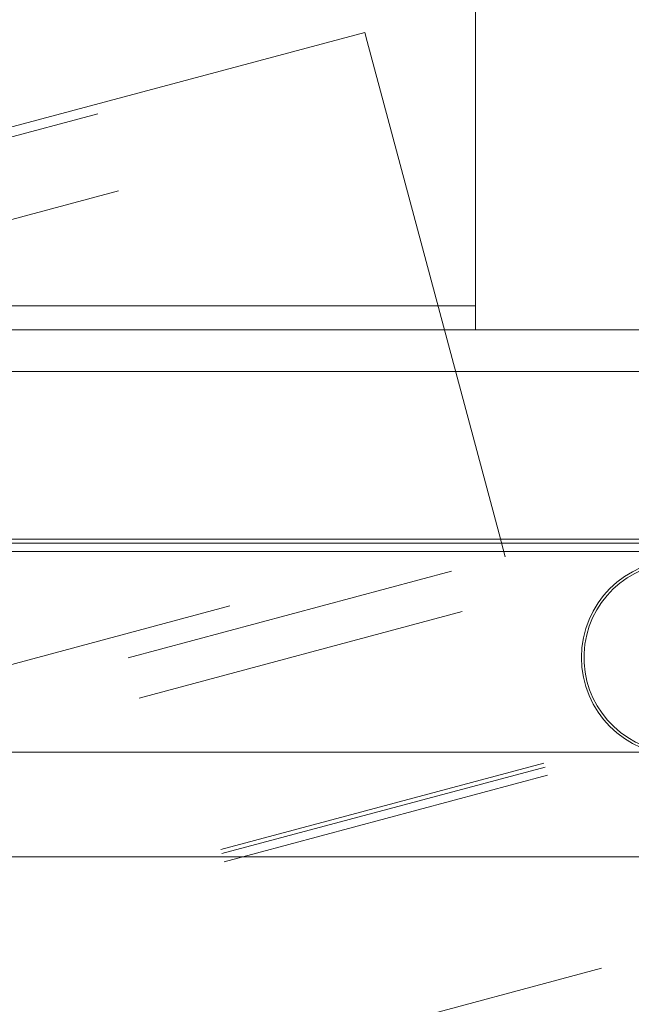
# Model space of a CAD drawing. Units: inches. Extents: x 6 to 198, y 3 to 130.
# Drawn here: x 57 to 58, y 109 to 111 of the extents above; entities that cross this region are included whole.
import ezdxf

# ---------------------------------------------------------------- set-up
doc = ezdxf.new("R2010")
doc.units = ezdxf.units.IN
doc.header["$LTSCALE"] = 12
doc.header["$MEASUREMENT"] = 0
doc.linetypes.add('PHANTOM', pattern=[0.5, 0.25, -0.05, 0.05, -0.05, 0.05, -0.05])
doc.layers.add('LAYER_1', color=5, linetype='Continuous')
doc.styles.add('SLDTEXTSTYLE0', font='TXT', dxfattribs={"width": 0.75})
doc.dimstyles.new('SLDDIMSTYLE1', dxfattribs={"dimtxt": 1.5, "dimasz": 1.56, "dimexe": 0, "dimexo": 0.0625, "dimgap": 0.375, "dimtad": 0, "dimtih": 1, "dimtoh": 1, "dimrnd": 1e-09, "dimzin": 12, "dimdsep": 46, "dimtxsty": 'SLDTEXTSTYLE0', "dimsah": 1, "dimcen": 0.09, "dimadec": 0, "dimazin": 3, "dimtfac": 1, "dimtofl": 0, "dimtmove": 0, "dimatfit": 3, "dimfxl": 1, "dimfrac": 2, "dimtolj": 1, "dimtzin": 12, "dimarcsym": 0})

# ---------------------------------------------------------------- blocks, each defined once
blk = doc.blocks.new('*D16')
at = {"layer": 'LAYER_1'}
for p, q in [((44.1491, 108.2611), (44.1491, 121.4031)), ((78.1679, 108.2611), (78.1679, 121.4031)), ((44.1491, 119.9031), (57.5139, 119.9031)), ((78.1679, 119.9031), (66.0463, 119.9031)), ((58.9055, 119.8916), (58.6008, 119.8916)), ((58.6008, 119.8916), (58.6008, 117.5104)), ((64.6547, 119.8916), (64.9594, 119.8916)), ((64.9594, 119.8916), (64.9594, 117.5104)), ((58.6008, 117.5104), (58.9055, 117.5104)), ((64.9594, 117.5104), (64.6547, 117.5104))]:
    blk.add_line(p, q, dxfattribs=at)
for points in [[(44.1491, 119.9031), (45.7091, 119.6631), (45.7091, 120.1431)], [(78.1679, 119.9031), (76.6079, 120.1431), (76.6079, 119.6631)]]:
    blk.add_solid(points, dxfattribs=at)
at = {"layer": 'LAYER_1', "char_height": 1.5, "attachment_point": 1, "style": 'SLDTEXTSTYLE0'}
for s, insert in [('34.02', (58.677, 122.1299, -15.8873)), ('864.1', (59.2863, 119.444, -15.8873))]:
    blk.add_mtext(s, dxfattribs=dict(at, insert=insert))

msp = doc.modelspace()

# ---------------------------------------------------------------- linework, layer by layer
at = {"color": 7, "linetype": 'Continuous', "lineweight": 15}
for p, q in [((57.47347, 110.4497751), (57.47347, 111.220389)), ((47.97347, 110.4497751), (57.47347, 110.4497751)), ((57.47347, 110.4070965), (57.47347, 110.4497751)), ((45.97347, 110.4070965), (58.22347, 110.4070965)), ((45.97347, 110.3320965), (58.22347, 110.3320965)), ((47.2448198, 110.0243495), (58.22347, 110.0243495))]:
    msp.add_line(p, q, dxfattribs=at)
at = {"color": 7, "linetype": 'PHANTOM', "lineweight": 0}
for p, q in [((57.275115, 110.9403534), (48.0988197, 108.4815725)), ((57.2795705, 110.9237255), (57.275115, 110.9403534)), ((48.1032751, 108.4649445), (57.2795705, 110.9237255)), ((57.3165585, 110.7856841), (57.2795705, 110.9237255)), ((48.1402632, 108.3269032), (57.3165585, 110.7856841)), ((57.5160081, 110.0413282), (57.3165585, 110.7856841)), ((46.4189071, 107.0236849), (58.2514985, 110.1942182)), ((46.4383186, 106.9512404), (58.2709099, 110.1217737)), ((48.3397128, 107.5825473), (57.5160081, 110.0413282)), ((57.5270541, 110.0001039), (57.5160081, 110.0413282)), ((47.7459989, 106.9830292), (58.3505607, 109.8245129))]:
    msp.add_line(p, q, dxfattribs=at)
at = {"color": 8, "linetype": 'Continuous', "lineweight": 15}
for p, q in [((47.244742, 110.0318495), (58.22347, 110.0318495)), ((47.2449753, 110.0093495), (58.22347, 110.0093495)), ((47.2489723, 109.6496345), (57.8238156, 109.6496345)), ((47.2623026, 109.461707), (58.22347, 109.461707))]:
    msp.add_line(p, q, dxfattribs=at)
at = {"color": 8, "linetype": 'PHANTOM', "lineweight": 0}
for p, q in [((47.7439827, 106.9902535), (58.3486196, 109.8317574)), ((47.7500314, 106.9685805), (58.354443, 109.810024)), ((47.8469934, 106.622157), (58.0615076, 109.3591279))]:
    msp.add_line(p, q, dxfattribs=at)
at = {"color": 7, "linetype": 'Continuous', "lineweight": 15}
msp.add_circle((57.83847, 109.8193495), 0.175, dxfattribs=at)
msp.add_arc((57.83847, 109.8193495), 0.1703465, 274.9350875, 265.0649125, dxfattribs=at)

# ---------------------------------------------------------------- dimensions: what is measured, and where the dimension line sits
at = {"layer": 'LAYER_1'}
dim = msp.add_linear_dim(base=(78.1678872, 119.9030626), p1=(44.1490528, 107.6611495), p2=(78.1678872, 107.6611495), dimstyle='SLDDIMSTYLE1', dxfattribs=at)
dim.commit()
dim.dimension.update_dxf_attribs({"geometry": '*D16', "text_midpoint": (61.7800832, 119.9030626), "dimtype": 160})

doc.saveas('drawing.dxf')
